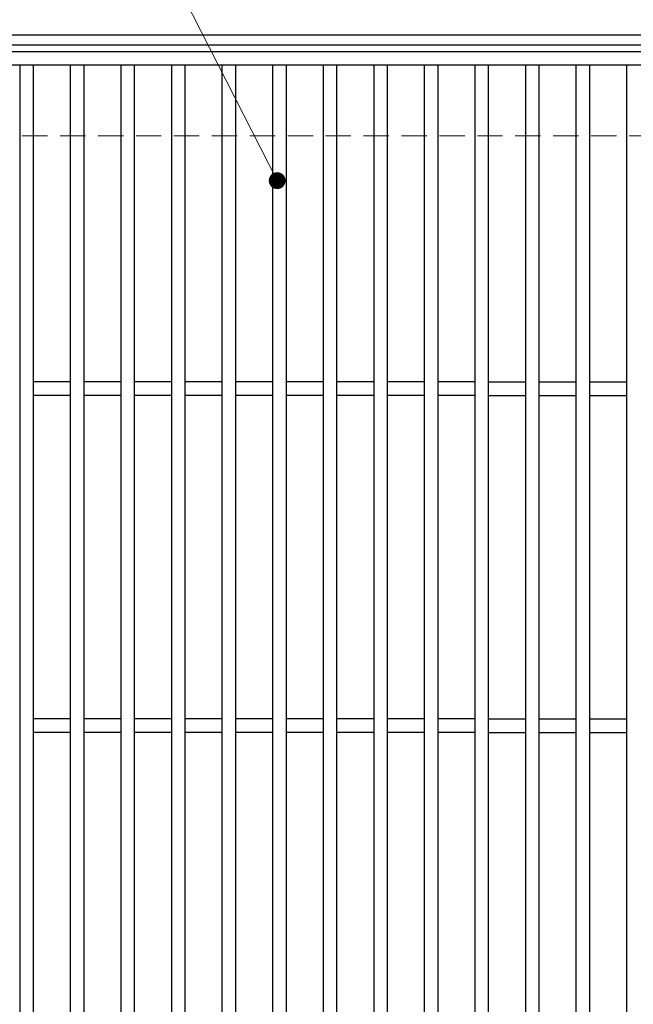
# Model space of a CAD drawing. Extents: x 0 to 2100, y 0 to 1485.
# Drawn here: x 840 to 1022, y 1035 to 1327 of the extents above; entities that cross this region are included whole.
import ezdxf

# ---------------------------------------------------------------- set-up
doc = ezdxf.new("R2010")
doc.units = 0
doc.header["$LTSCALE"] = 15
doc.header["$MEASUREMENT"] = 0
doc.linetypes.add('DASHED', pattern=[0.75, 0.5, -0.25])
doc.layers.get('0').update_dxf_attribs({"color": 5, "linetype": 'CONTINUOUS'})
for name, color, linetype, lineweight in [('寸法注釈', 30, 'CONTINUOUS', 18), ('枠', 7, 'CONTINUOUS', 25), ('溝開口', 254, 'DASHED', 18), ('蓋', 5, 'CONTINUOUS', 25)]:
    doc.layers.add(name, color=color, linetype=linetype, lineweight=lineweight)
doc.styles.add('BIGFONT', font='romans.shx', dxfattribs={"width": 0.7336, "bigfont": 'extfont.shx'})
doc.styles.get("Standard").update_dxf_attribs({"font": 'ROMANS.SHX', "width": 0.8, "height": 12.5, "bigfont": 'EXTFONT.SHX'})
doc.dimstyles.get("Standard").update_dxf_attribs({"dimscale": 5, "dimtxt": 12.5, "dimasz": 2, "dimexe": 0.5, "dimexo": 0.5, "dimgap": 0.5, "dimtad": 3, "dimdec": 4, "dimdsep": 46, "dimtxsty": 'Standard', "dimblk1": 'OPEN', "dimblk2": 'OPEN', "dimsah": 1, "dimcen": 0, "dimclrd": 30, "dimclre": 30, "dimclrt": 256, "dimadec": 4, "dimazin": 2, "dimtfac": 1, "dimtdec": 4, "dimtmove": 0, "dimatfit": 3, "dimldrblk": 'OPEN', "dimfxl": 0, "dimtolj": 1, "dimlwd": -1, "dimlwe": -1, "dimarcsym": 0})

# ---------------------------------------------------------------- blocks, each defined once
blk = doc.blocks.new('_OPEN')
at = {"color": 0, "linetype": 'ByBlock'}
for p, q in [((-1, 0.167), (0, 0)), ((0, 0), (-1, -0.167)), ((0, 0), (-1, 0))]:
    blk.add_line(p, q, dxfattribs=at)

msp = doc.modelspace()

# ---------------------------------------------------------------- linework, layer by layer
at = {"layer": '枠'}
for p, q in [((686.67, 1322.92), (1296.67, 1322.92)), ((689.67, 1319.92), (1293.67, 1319.92))]:
    msp.add_line(p, q, dxfattribs=at)
at = {"layer": '溝開口'}
msp.add_line((716.67, 1292.92), (1266.67, 1292.92), dxfattribs=at)
at = {"layer": '蓋'}
for p, q in [((1291.67, 1317.92), (691.67, 1317.92)), ((1291.67, 1313.92), (691.67, 1313.92)), ((839.67, 1313.92), (839.67, 721.92)), ((843.67, 1313.92), (843.67, 721.92)), ((854.67, 1313.92), (854.67, 721.92)), ((858.67, 1313.92), (858.67, 721.92)), ((869.67, 1313.92), (869.67, 721.92)), ((873.67, 1313.92), (873.67, 721.92)), ((884.67, 1313.92), (884.67, 721.92)), ((888.67, 1313.92), (888.67, 721.92)), ((899.67, 1313.92), (899.67, 721.92)), ((903.67, 1313.92), (903.67, 721.92)), ((914.67, 1313.92), (914.67, 721.92)), ((918.67, 1313.92), (918.67, 721.92)), ((929.67, 1313.92), (929.67, 721.92)), ((933.67, 1313.92), (933.67, 721.92)), ((944.67, 1313.92), (944.67, 721.92)), ((948.67, 1313.92), (948.67, 721.92)), ((959.67, 1313.92), (959.67, 721.92)), ((963.67, 1313.92), (963.67, 721.92)), ((974.67, 1313.92), (974.67, 721.92)), ((978.67, 1313.92), (978.67, 721.92)), ((989.67, 1313.92), (989.67, 721.92)), ((993.67, 1313.92), (993.67, 721.92)), ((1004.67, 1313.92), (1004.67, 721.92)), ((1008.67, 1313.92), (1008.67, 721.92)), ((1019.67, 1313.92), (1019.67, 721.92)), ((854.67, 1219.92), (843.67, 1219.92)), ((869.67, 1219.92), (858.67, 1219.92)), ((884.67, 1219.92), (873.67, 1219.92)), ((899.67, 1219.92), (888.67, 1219.92)), ((914.67, 1219.92), (903.67, 1219.92)), ((929.67, 1219.92), (918.67, 1219.92)), ((944.67, 1219.92), (933.67, 1219.92)), ((959.67, 1219.92), (948.67, 1219.92)), ((974.67, 1219.92), (963.67, 1219.92)), ((978.67, 1219.92), (989.67, 1219.92)), ((993.67, 1219.92), (1004.67, 1219.92)), ((1008.67, 1219.92), (1019.67, 1219.92)), ((854.67, 1215.92), (843.67, 1215.92)), ((869.67, 1215.92), (858.67, 1215.92)), ((884.67, 1215.92), (873.67, 1215.92)), ((899.67, 1215.92), (888.67, 1215.92)), ((914.67, 1215.92), (903.67, 1215.92)), ((929.67, 1215.92), (918.67, 1215.92)), ((944.67, 1215.92), (933.67, 1215.92)), ((959.67, 1215.92), (948.67, 1215.92)), ((974.67, 1215.92), (963.67, 1215.92)), ((978.67, 1215.92), (989.67, 1215.92)), ((993.67, 1215.92), (1004.67, 1215.92)), ((1008.67, 1215.92), (1019.67, 1215.92)), ((854.67, 1119.92), (843.67, 1119.92)), ((869.67, 1119.92), (858.67, 1119.92)), ((884.67, 1119.92), (873.67, 1119.92)), ((899.67, 1119.92), (888.67, 1119.92)), ((914.67, 1119.92), (903.67, 1119.92)), ((929.67, 1119.92), (918.67, 1119.92)), ((944.67, 1119.92), (933.67, 1119.92)), ((959.67, 1119.92), (948.67, 1119.92)), ((974.67, 1119.92), (963.67, 1119.92)), ((978.67, 1119.92), (989.67, 1119.92)), ((993.67, 1119.92), (1004.67, 1119.92)), ((1008.67, 1119.92), (1019.67, 1119.92)), ((854.67, 1115.92), (843.67, 1115.92)), ((869.67, 1115.92), (858.67, 1115.92)), ((884.67, 1115.92), (873.67, 1115.92)), ((899.67, 1115.92), (888.67, 1115.92)), ((914.67, 1115.92), (903.67, 1115.92)), ((929.67, 1115.92), (918.67, 1115.92)), ((944.67, 1115.92), (933.67, 1115.92)), ((959.67, 1115.92), (948.67, 1115.92)), ((974.67, 1115.92), (963.67, 1115.92)), ((978.67, 1115.92), (989.67, 1115.92)), ((993.67, 1115.92), (1004.67, 1115.92)), ((1008.67, 1115.92), (1019.67, 1115.92))]:
    msp.add_line(p, q, dxfattribs=at)

# ---------------------------------------------------------------- leaders
at = {"layer": '寸法注釈', "annotation_type": 0, "has_hookline": 1, "hookline_direction": 1}
for points, text_width in [([(916.04, 1279.65), (857.39, 1394.87), (852.39, 1394.87)], 109.78), ([(1074.5, 1317.92), (1030.15, 1394.31), (1025.15, 1394.31)], 114.14)]:
    msp.add_leader(points, dimstyle='Standard', override={"dimscale": 5, "dimtxt": 2.5, "dimasz": 1, "dimexe": 2, "dimexo": 1, "dimgap": 1, "dimtad": 3, "dimtih": 0, "dimtoh": 0, "dimdec": 1, "dimzin": 8, "dimtxsty": 'BIGFONT', "dimcen": -0.09, "dimclrd": 30, "dimclre": 30, "dimclrt": 7, "dimadec": 1, "dimtdec": 1, "dimtofl": 1, "dimldrblk": 'Dot', "dimtvp": 1, "dimtzin": 8}, dxfattribs=dict(at, text_width=text_width))

doc.saveas('drawing.dxf')
